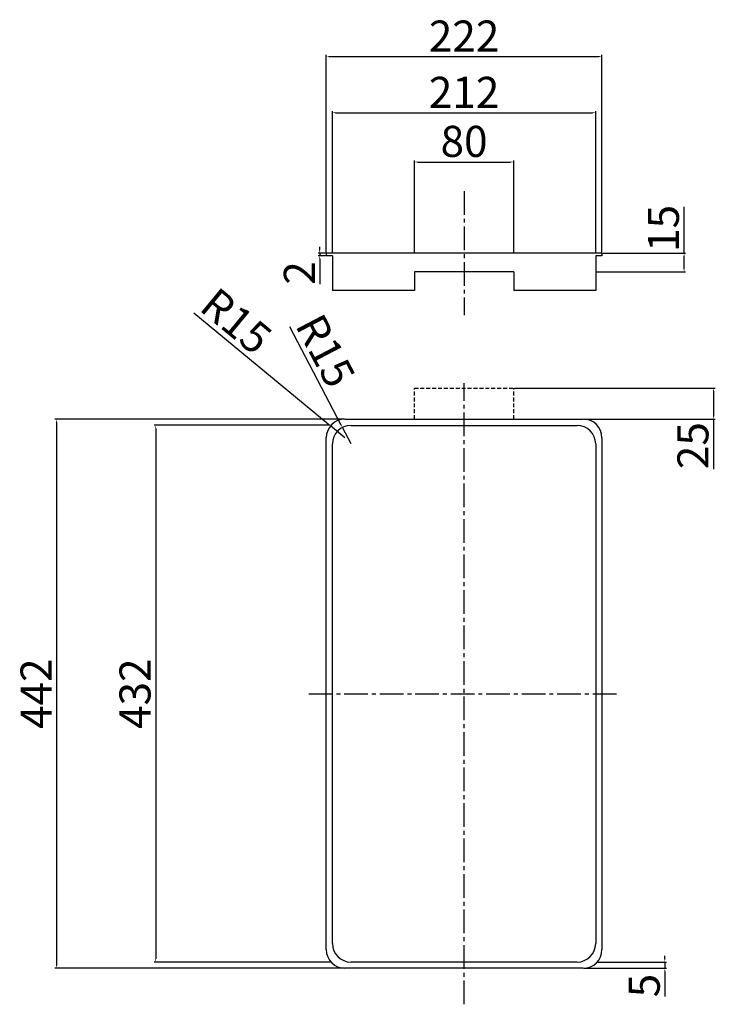
# Model space of a CAD drawing. Units: millimetres. Extents: x 1113 to 1675, y 293 to 1085.
import ezdxf

# ---------------------------------------------------------------- set-up
doc = ezdxf.new("R2010")
doc.units = ezdxf.units.MM
doc.linetypes.add('CENTER2', pattern=[28.575, 19.05, -3.175, 3.175, -3.175])
doc.linetypes.add('HIDDEN2', pattern=[4.7625, 3.175, -1.5875])
doc.layers.add('Centre Line', color=50, linetype='Continuous')
doc.layers.add('Diemensions', color=130, linetype='Continuous')
doc.styles.get("Standard").update_dxf_attribs({"font": 'arial.ttf'})
doc.dimstyles.new('ISO-25', dxfattribs={"dimtxt": 25, "dimasz": 2.5, "dimexe": 1.25, "dimexo": 0.625, "dimtad": 1, "dimtxsty": 'Standard', "dimcen": 2.5, "dimadec": 0, "dimazin": 0, "dimtfac": 1, "dimtmove": 0, "dimatfit": 3, "dimfxl": 1, "dimarcsym": 0})

# ---------------------------------------------------------------- blocks, each defined once
blk = doc.blocks.new('*D13')
at = {"layer": 'Defpoints', "color": 0, "transparency": 16777216}
for p in [(1576.95, 1010.43), (1364.95, 897.37), (1576.95, 897.37)]:
    blk.add_point(p, dxfattribs=at)
at = {"layer": 'Diemensions', "color": 0, "lineweight": -2, "transparency": 16777216}
for p, q in [((1364.95, 897.99), (1364.95, 1011.68)), ((1367.45, 1010.43), (1574.45, 1010.43)), ((1576.95, 897.99), (1576.95, 1011.68))]:
    blk.add_line(p, q, dxfattribs=at)
at = {"layer": 'Diemensions', "color": 0, "transparency": 16777216}
for points in [[(1367.45, 1010.84), (1367.45, 1010.01), (1364.95, 1010.43)], [(1574.45, 1010.84), (1574.45, 1010.01), (1576.95, 1010.43)]]:
    blk.add_solid(points, dxfattribs=at)
at = {"layer": 'Diemensions', "color": 0, "transparency": 16777216, "insert": (1470.95, 1023.6), "char_height": 25, "attachment_point": 5}
blk.add_mtext('212', dxfattribs=at)
blk = doc.blocks.new('*D14')
at = {"layer": 'Defpoints', "color": 0, "transparency": 16777216}
for p in [(1581.95, 1055.72), (1359.95, 897.37), (1581.95, 897.37)]:
    blk.add_point(p, dxfattribs=at)
at = {"layer": 'Diemensions', "color": 0, "lineweight": -2, "transparency": 16777216}
for p, q in [((1359.95, 897.99), (1359.95, 1056.97)), ((1362.45, 1055.72), (1579.45, 1055.72)), ((1581.95, 897.99), (1581.95, 1056.97))]:
    blk.add_line(p, q, dxfattribs=at)
at = {"layer": 'Diemensions', "color": 0, "transparency": 16777216}
for points in [[(1362.45, 1056.14), (1362.45, 1055.31), (1359.95, 1055.72)], [(1579.45, 1056.14), (1579.45, 1055.31), (1581.95, 1055.72)]]:
    blk.add_solid(points, dxfattribs=at)
at = {"layer": 'Diemensions', "color": 0, "transparency": 16777216, "insert": (1470.95, 1068.9), "char_height": 25, "attachment_point": 5}
blk.add_mtext('222', dxfattribs=at)
blk = doc.blocks.new('*D15')
at = {"layer": 'Defpoints', "color": 0, "transparency": 16777216}
for p in [(1510.95, 970.76), (1430.95, 897.37), (1510.95, 897.37)]:
    blk.add_point(p, dxfattribs=at)
at = {"layer": 'Diemensions', "color": 0, "lineweight": -2, "transparency": 16777216}
for p, q in [((1430.95, 897.99), (1430.95, 972.01)), ((1433.45, 970.76), (1508.45, 970.76)), ((1510.95, 897.99), (1510.95, 972.01))]:
    blk.add_line(p, q, dxfattribs=at)
at = {"layer": 'Diemensions', "color": 0, "transparency": 16777216}
for points in [[(1433.45, 971.17), (1433.45, 970.34), (1430.95, 970.76)], [(1508.45, 971.17), (1508.45, 970.34), (1510.95, 970.76)]]:
    blk.add_solid(points, dxfattribs=at)
at = {"layer": 'Diemensions', "color": 0, "transparency": 16777216, "insert": (1470.95, 984.14), "char_height": 25, "attachment_point": 5}
blk.add_mtext('80', dxfattribs=at)
blk = doc.blocks.new('*D18')
at = {"layer": 'Defpoints', "color": 0, "transparency": 16777216}
for p in [(1581.95, 897.37), (1648.11, 897.37), (1576.95, 882.37)]:
    blk.add_point(p, dxfattribs=at)
at = {"layer": 'Diemensions', "color": 0, "lineweight": -2, "transparency": 16777216}
for p, q in [((1648.11, 897.37), (1648.11, 934.76)), ((1582.58, 897.37), (1649.36, 897.37)), ((1648.11, 884.87), (1648.11, 894.87)), ((1577.58, 882.37), (1649.36, 882.37))]:
    blk.add_line(p, q, dxfattribs=at)
at = {"layer": 'Diemensions', "color": 0, "transparency": 16777216}
for points in [[(1647.69, 894.87), (1648.53, 894.87), (1648.11, 897.37)], [(1647.69, 884.87), (1648.53, 884.87), (1648.11, 882.37)]]:
    blk.add_solid(points, dxfattribs=at)
at = {"layer": 'Diemensions', "color": 0, "transparency": 16777216, "insert": (1634.72, 917.32), "char_height": 25, "attachment_point": 5, "rotation": 90}
blk.add_mtext('15', dxfattribs=at)
blk = doc.blocks.new('*D19')
at = {"layer": 'Defpoints', "color": 0, "transparency": 16777216}
for p in [(1510.95, 788.82), (1566.95, 763.82), (1671.87, 763.82)]:
    blk.add_point(p, dxfattribs=at)
at = {"layer": 'Diemensions', "color": 0, "lineweight": -2, "transparency": 16777216}
for p, q in [((1511.58, 788.82), (1673.12, 788.82)), ((1671.87, 786.32), (1671.87, 766.32)), ((1567.58, 763.82), (1673.12, 763.82)), ((1671.87, 763.82), (1671.87, 723.64))]:
    blk.add_line(p, q, dxfattribs=at)
at = {"layer": 'Diemensions', "color": 0, "transparency": 16777216}
for points in [[(1671.45, 786.32), (1672.29, 786.32), (1671.87, 788.82)], [(1671.45, 766.32), (1672.29, 766.32), (1671.87, 763.82)]]:
    blk.add_solid(points, dxfattribs=at)
at = {"layer": 'Diemensions', "color": 0, "transparency": 16777216, "insert": (1658.48, 742.48), "char_height": 25, "attachment_point": 5, "rotation": 90}
blk.add_mtext('25', dxfattribs=at)
blk = doc.blocks.new('*D20')
at = {"layer": 'Defpoints', "color": 0, "transparency": 16777216}
for p in [(1363.39, 758.38), (1374.95, 748.82)]:
    blk.add_point(p, dxfattribs=at)
at = {"layer": 'Diemensions', "color": 0, "lineweight": -2, "transparency": 16777216}
for p, q in [((1253.31, 849.42), (1361.47, 759.97)), ((1374.95, 748.82), (1363.39, 758.38))]:
    blk.add_line(p, q, dxfattribs=at)
at = {"layer": 'Diemensions', "color": 0, "transparency": 16777216}
blk.add_solid([(1361.73, 760.29), (1361.2, 759.65), (1363.39, 758.38)], dxfattribs=at)
at = {"layer": 'Diemensions', "color": 0, "transparency": 16777216, "insert": (1285.41, 840.24), "char_height": 25, "attachment_point": 5, "rotation": 320.40834}
blk.add_mtext('R15', dxfattribs=at)
blk = doc.blocks.new('*D21')
at = {"layer": 'Defpoints', "color": 0, "transparency": 16777216}
for p in [(1372.99, 757.1), (1379.95, 743.82)]:
    blk.add_point(p, dxfattribs=at)
at = {"layer": 'Diemensions', "color": 0, "lineweight": -2, "transparency": 16777216}
for p, q in [((1330.46, 838.25), (1371.83, 759.32)), ((1379.95, 743.82), (1372.99, 757.1))]:
    blk.add_line(p, q, dxfattribs=at)
at = {"layer": 'Diemensions', "color": 0, "transparency": 16777216}
blk.add_solid([(1372.2, 759.51), (1371.46, 759.12), (1372.99, 757.1)], dxfattribs=at)
at = {"layer": 'Diemensions', "color": 0, "transparency": 16777216, "insert": (1356.52, 817.37), "char_height": 25, "attachment_point": 5, "rotation": 297.65907}
blk.add_mtext('R15', dxfattribs=at)
blk = doc.blocks.new('*D16')
at = {"layer": 'Defpoints', "color": 0, "transparency": 16777216}
for p in [(1363.77, 758.82), (1222.61, 326.82), (1363.77, 326.82)]:
    blk.add_point(p, dxfattribs=at)
at = {"layer": 'Diemensions', "color": 0, "lineweight": -2, "transparency": 16777216}
for p, q in [((1363.15, 758.82), (1221.36, 758.82)), ((1222.61, 756.32), (1222.61, 329.32)), ((1363.15, 326.82), (1221.36, 326.82))]:
    blk.add_line(p, q, dxfattribs=at)
at = {"layer": 'Diemensions', "color": 0, "transparency": 16777216}
for points in [[(1222.19, 756.32), (1223.03, 756.32), (1222.61, 758.82)], [(1222.19, 329.32), (1223.03, 329.32), (1222.61, 326.82)]]:
    blk.add_solid(points, dxfattribs=at)
at = {"layer": 'Diemensions', "color": 0, "transparency": 16777216, "insert": (1209.21, 542.82), "char_height": 25, "attachment_point": 5, "rotation": 90}
blk.add_mtext('432', dxfattribs=at)
blk = doc.blocks.new('*D22')
at = {"layer": 'Defpoints', "color": 0, "transparency": 16777216}
for p in [(1374.95, 763.82), (1142.68, 321.82), (1374.95, 321.82)]:
    blk.add_point(p, dxfattribs=at)
at = {"layer": 'Diemensions', "color": 0, "lineweight": -2, "transparency": 16777216}
for p, q in [((1374.33, 763.82), (1141.43, 763.82)), ((1142.68, 761.32), (1142.68, 324.32)), ((1374.33, 321.82), (1141.43, 321.82))]:
    blk.add_line(p, q, dxfattribs=at)
at = {"layer": 'Diemensions', "color": 0, "transparency": 16777216}
for points in [[(1142.27, 761.32), (1143.1, 761.32), (1142.68, 763.82)], [(1142.27, 324.32), (1143.1, 324.32), (1142.68, 321.82)]]:
    blk.add_solid(points, dxfattribs=at)
at = {"layer": 'Diemensions', "color": 0, "transparency": 16777216, "insert": (1129.51, 542.82), "char_height": 25, "attachment_point": 5, "rotation": 90}
blk.add_mtext('442', dxfattribs=at)
blk = doc.blocks.new('*D23')
at = {"layer": 'Defpoints', "color": 0, "transparency": 16777216}
for p in [(1578.13, 326.82), (1566.95, 321.82), (1632.61, 321.82)]:
    blk.add_point(p, dxfattribs=at)
at = {"layer": 'Diemensions', "color": 0, "lineweight": -2, "transparency": 16777216}
for p, q in [((1578.76, 326.82), (1633.86, 326.82)), ((1632.61, 329.32), (1632.61, 331.82)), ((1632.61, 326.82), (1632.61, 321.82)), ((1567.58, 321.82), (1633.86, 321.82)), ((1632.61, 319.32), (1632.61, 298.99))]:
    blk.add_line(p, q, dxfattribs=at)
at = {"layer": 'Diemensions', "color": 0, "transparency": 16777216}
for points in [[(1632.19, 329.32), (1633.02, 329.32), (1632.61, 326.82)], [(1632.19, 319.32), (1633.02, 319.32), (1632.61, 321.82)]]:
    blk.add_solid(points, dxfattribs=at)
at = {"layer": 'Diemensions', "color": 0, "transparency": 16777216, "insert": (1619.27, 307.9), "char_height": 25, "attachment_point": 5, "rotation": 90}
blk.add_mtext('5', dxfattribs=at)
blk = doc.blocks.new('*D17')
at = {"layer": 'Defpoints', "color": 0, "transparency": 16777216}
for p in [(1359.95, 897.37), (1354.7, 895.37), (1359.95, 895.37)]:
    blk.add_point(p, dxfattribs=at)
at = {"layer": 'Diemensions', "color": 0, "lineweight": -2, "transparency": 16777216}
for p, q in [((1359.33, 897.37), (1353.45, 897.37)), ((1354.7, 899.87), (1354.7, 902.37)), ((1354.7, 897.37), (1354.7, 895.37)), ((1359.33, 895.37), (1353.45, 895.37)), ((1354.7, 892.87), (1354.7, 872.56))]:
    blk.add_line(p, q, dxfattribs=at)
at = {"layer": 'Diemensions', "color": 0, "transparency": 16777216}
for points in [[(1354.28, 899.87), (1355.12, 899.87), (1354.7, 897.37)], [(1354.28, 892.87), (1355.12, 892.87), (1354.7, 895.37)]]:
    blk.add_solid(points, dxfattribs=at)
at = {"layer": 'Diemensions', "color": 0, "transparency": 16777216, "insert": (1341.53, 881.46), "char_height": 25, "attachment_point": 5, "rotation": 90}
blk.add_mtext('2', dxfattribs=at)

msp = doc.modelspace()

# ---------------------------------------------------------------- linework, layer by layer
for p, q in [((1581.952, 897.368), (1359.952, 897.368)), ((1359.952, 897.368), (1359.952, 895.368)), ((1581.952, 897.368), (1581.952, 895.368)), ((1364.952, 895.368), (1359.952, 895.368)), ((1364.952, 895.368), (1364.952, 867.368)), ((1581.952, 895.368), (1576.952, 895.368)), ((1576.952, 895.368), (1576.952, 867.368)), ((1510.952, 882.368), (1430.952, 882.368)), ((1430.952, 882.368), (1430.952, 867.368)), ((1510.952, 882.368), (1510.952, 867.368)), ((1430.952, 867.368), (1364.952, 867.368)), ((1576.952, 867.368), (1510.952, 867.368)), ((1374.952, 763.816), (1566.952, 763.816)), ((1379.952, 758.816), (1561.952, 758.816)), ((1359.952, 336.816), (1359.952, 748.816)), ((1581.952, 748.816), (1581.952, 336.816)), ((1364.952, 341.816), (1364.952, 743.816)), ((1576.952, 743.816), (1576.952, 341.816)), ((1561.952, 326.816), (1379.952, 326.816)), ((1566.952, 321.816), (1374.952, 321.816))]:
    msp.add_line(p, q)
at = {"linetype": 'HIDDEN2'}
for p, q in [((1430.952, 788.816), (1510.952, 788.816)), ((1430.952, 763.816), (1430.952, 788.816)), ((1510.952, 763.816), (1510.952, 788.816))]:
    msp.add_line(p, q, dxfattribs=at)
for centre, start, end in [((1374.952, 748.816), 90, 180), ((1566.952, 748.816), 0, 90), ((1379.952, 743.816), 90, 180), ((1561.952, 743.816), 0, 90), ((1379.952, 341.816), 180, 270), ((1561.952, 341.816), 270, 0), ((1374.952, 336.816), 180, 270), ((1566.952, 336.816), 270, 0)]:
    msp.add_arc(centre, 15, start, end)
at = {"layer": 'Centre Line', "linetype": 'CENTER2'}
for p, q in [((1470.952, 947.368), (1470.952, 847.368)), ((1470.952, 292.816), (1470.952, 792.816)), ((1345.952, 542.816), (1595.952, 542.816))]:
    msp.add_line(p, q, dxfattribs=at)

# ---------------------------------------------------------------- dimensions: what is measured, and where the dimension line sits
at = {"layer": 'Diemensions'}
for base, p1, p2, picture, middle in [((1581.952, 1055.724), (1359.952, 897.368), (1581.952, 897.368), '*D14', (1470.952, 1068.9)), ((1510.952, 970.756), (1430.952, 897.368), (1510.952, 897.368), '*D15', (1470.952, 984.145))]:
    dim = msp.add_linear_dim(base=base, p1=p1, p2=p2, dimstyle='ISO-25', dxfattribs=at)
    dim.commit()
    dim.dimension.update_dxf_attribs({"geometry": picture, "text_midpoint": middle})
dim = msp.add_linear_dim(base=(1576.952, 1010.427), p1=(1364.952, 897.368), p2=(1576.952, 897.368), dimstyle='ISO-25', dxfattribs=at)
dim.commit()
dim.dimension.update_dxf_attribs({"geometry": '*D13', "text_midpoint": (1470.952, 1010.427), "dimtype": 160})
for base, p1, p2, picture, middle in [((1648.111, 897.368), (1576.952, 882.368), (1581.952, 897.368), '*D18', (1634.722, 917.316)), ((1354.701, 895.368), (1359.952, 897.368), (1359.952, 895.368), '*D17', (1341.525, 881.464)), ((1671.869, 763.816), (1510.952, 788.816), (1566.952, 763.816), '*D19', (1658.48, 742.478)), ((1142.683, 321.816), (1374.952, 763.816), (1374.952, 321.816), '*D22', (1129.507, 542.816)), ((1222.609, 326.816), (1363.772, 758.816), (1363.772, 326.816), '*D16', (1209.212, 542.816)), ((1632.607, 321.816), (1578.132, 326.816), (1566.952, 321.816), '*D23', (1619.269, 307.903))]:
    dim = msp.add_linear_dim(base=base, p1=p1, p2=p2, angle=90, dimstyle='ISO-25', dxfattribs=at)
    dim.commit()
    dim.dimension.update_dxf_attribs({"geometry": picture, "text_midpoint": middle})
for center, mpoint, picture, middle in [((1374.952, 748.816), (1363.393, 758.376), '*D20', (1276.879, 829.925)), ((1379.952, 743.816), (1372.989, 757.102), '*D21', (1344.66, 811.154))]:
    dim = msp.add_radius_dim(center=center, mpoint=mpoint, dimstyle='ISO-25', dxfattribs=at)
    dim.commit()
    dim.dimension.update_dxf_attribs({"geometry": picture, "text_midpoint": middle, "dimtype": 164})

doc.saveas('drawing.dxf')
